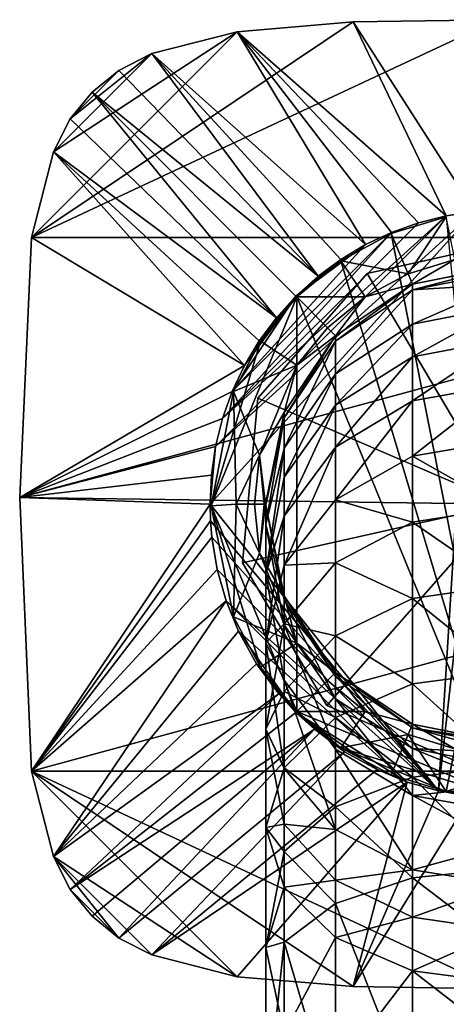
# Model space of a CAD drawing. Units: inches. Extents: x -2.7 to 2.7, y -5.5 to 5.5.
# Drawn here: x -2.7 to -1.7, y 3.2 to 5.5 of the extents above; entities that cross this region are included whole.
import ezdxf

# ---------------------------------------------------------------- set-up
doc = ezdxf.new("R2010")
doc.units = ezdxf.units.IN
doc.layers.get('0').update_dxf_attribs({"true_color": 0xc2ced6})

msp = doc.modelspace()

# ---------------------------------------------------------------- linework, layer by layer
for points in [[(-2.6955, 4.9909), (-1.6179, 5.4944), (-0.5092, 4.9909), (-2.6955, 4.9909)], [(-1.6179, 5.4944), (-2.6955, 4.9909), (-1.9515, 5.4893), (-1.6179, 5.4944)], [(-1.6696, 5.0506), (-1.6179, 5.4944), (-1.9515, 5.4893), (-1.6696, 5.0506)], [(-1.9515, 5.4893), (-2.6955, 4.9909), (-2.2198, 5.4667), (-1.9515, 5.4893)], [(-1.7358, 5.0408), (-1.9515, 5.4893), (-2.2198, 5.4667), (-1.7358, 5.0408)], [(-1.9515, 5.4893), (-1.7358, 5.0408), (-1.6696, 5.0506), (-1.9515, 5.4893)], [(-2.645, 5.1889), (-2.2198, 5.4667), (-2.6955, 4.9909), (-2.645, 5.1889)], [(-2.2198, 5.4667), (-2.645, 5.1889), (-2.4177, 5.4162), (-2.2198, 5.4667)], [(-2.2198, 5.4667), (-2.4177, 5.4162), (-1.9229, 4.9741), (-2.2198, 5.4667)], [(-1.9229, 4.9741), (-1.8629, 5.0024), (-2.2198, 5.4667), (-1.9229, 4.9741)], [(-1.8629, 5.0024), (-1.8003, 5.0246), (-2.2198, 5.4667), (-1.8629, 5.0024)], [(-2.2198, 5.4667), (-1.8003, 5.0246), (-1.7358, 5.0408), (-2.2198, 5.4667)], [(-2.606, 5.2648), (-2.4177, 5.4162), (-2.645, 5.1889), (-2.606, 5.2648)], [(-2.4177, 5.4162), (-2.606, 5.2648), (-2.4936, 5.3771), (-2.4177, 5.4162)], [(-2.4177, 5.4162), (-2.4936, 5.3771), (-2.0322, 4.9014), (-2.4177, 5.4162)], [(-2.0322, 4.9014), (-1.9801, 4.94), (-2.4177, 5.4162), (-2.0322, 4.9014)], [(-1.9801, 4.94), (-1.9229, 4.9741), (-2.4177, 5.4162), (-1.9801, 4.94)], [(-2.4936, 5.3771), (-2.606, 5.2648), (-2.5558, 5.3271), (-2.4936, 5.3771)], [(-2.0322, 4.9014), (-2.4936, 5.3771), (-2.5558, 5.3271), (-2.0322, 4.9014)], [(-2.5558, 5.3271), (-2.606, 5.2648), (-2.1291, 4.805), (-2.5558, 5.3271)], [(-2.1291, 4.805), (-2.0838, 4.855), (-2.5558, 5.3271), (-2.1291, 4.805)], [(-2.5558, 5.3271), (-2.0838, 4.855), (-2.0322, 4.9014), (-2.5558, 5.3271)], [(-2.1291, 4.805), (-2.606, 5.2648), (-2.645, 5.1889), (-2.1291, 4.805)], [(-2.645, 5.1889), (-2.6955, 4.9909), (-2.2029, 4.6941), (-2.645, 5.1889)], [(-2.2029, 4.6941), (-2.1688, 4.7512), (-2.645, 5.1889), (-2.2029, 4.6941)], [(-2.645, 5.1889), (-2.1688, 4.7512), (-2.1291, 4.805), (-2.645, 5.1889)], [(-1.7535, 3.7101), (-1.6696, 5.0506), (-2.2827, 4.3735), (-1.7535, 3.7101)], [(-2.2696, 4.5069), (-2.2827, 4.3735), (-1.6696, 5.0506), (-2.2696, 4.5069)], [(-1.6696, 5.0506), (-1.7358, 5.0408), (-2.2696, 4.5069), (-1.6696, 5.0506)], [(-2.2535, 4.5715), (-2.2696, 4.5069), (-1.7358, 5.0408), (-2.2535, 4.5715)], [(-1.7358, 5.0408), (-1.8003, 5.0246), (-2.2535, 4.5715), (-1.7358, 5.0408)], [(-1.863, 4.9994), (-1.7357, 5.0383), (-1.6064, 3.6956), (-1.863, 4.9994)], [(-1.7357, 5.0383), (-1.863, 4.9994), (-1.8243, 4.9064), (-1.7357, 5.0383)], [(-1.8243, 4.9064), (-1.7159, 4.9395), (-1.7357, 5.0383), (-1.8243, 4.9064)], [(-1.6696, 5.0506), (-1.7535, 3.7101), (-1.6023, 5.0543), (-1.6696, 5.0506)], [(-1.7535, 3.7101), (-1.6787, 3.6975), (-1.6023, 5.0543), (-1.7535, 3.7101)], [(-1.8003, 5.0246), (-1.8629, 5.0024), (-2.2535, 4.5715), (-1.8003, 5.0246)], [(-2.2029, 4.6941), (-2.6955, 4.9909), (-2.7232, 4.3891), (-2.2029, 4.6941)], [(-0.5092, 4.9909), (-0.4815, 4.358), (-2.7232, 4.3891), (-0.5092, 4.9909)], [(-2.7232, 4.3891), (-2.6955, 4.9909), (-0.5092, 4.9909), (-2.7232, 4.3891)], [(-2.2312, 4.634), (-2.2535, 4.5715), (-1.8629, 5.0024), (-2.2312, 4.634)], [(-1.8629, 5.0024), (-1.9229, 4.9741), (-2.2312, 4.634), (-1.8629, 5.0024)], [(-1.8243, 4.9064), (-1.863, 4.9994), (-1.9797, 4.9368), (-1.8243, 4.9064)], [(-1.863, 4.9994), (-1.6064, 3.6956), (-1.9797, 4.9368), (-1.863, 4.9994)], [(-1.5447, 4.9909), (-1.9186, 4.9069), (-1.9186, 4.9069), (-1.5447, 4.9909)], [(-1.9186, 4.9069), (-1.5447, 4.9909), (-1.5447, 4.9909), (-1.9186, 4.9069)], [(-1.6024, 4.3735), (-1.9186, 4.9069), (-1.5447, 4.9909), (-1.6024, 4.3735)], [(-1.6024, 4.3735), (-1.5447, 4.9909), (-1.9186, 4.9069), (-1.6024, 4.3735)], [(-2.0838, 4.855), (-2.2312, 4.634), (-1.9229, 4.9741), (-2.0838, 4.855)], [(-1.9229, 4.9741), (-1.9801, 4.94), (-2.0838, 4.855), (-1.9229, 4.9741)], [(-2.0322, 4.9014), (-2.0838, 4.855), (-1.9801, 4.94), (-2.0322, 4.9014)], [(-1.9236, 4.8531), (-1.9797, 4.9368), (-2.0818, 4.853), (-1.9236, 4.8531)], [(-2.0818, 4.853), (-1.9797, 4.9368), (-1.6064, 3.6956), (-2.0818, 4.853)], [(-1.9797, 4.9368), (-1.9236, 4.8531), (-1.8243, 4.9064), (-1.9797, 4.9368)], [(-1.8142, 4.8824), (-1.7159, 4.9395), (-1.8243, 4.9064), (-1.8142, 4.8824)], [(-1.7159, 4.9395), (-1.8142, 4.8824), (-1.6024, 4.9253), (-1.7159, 4.9395)], [(-1.8142, 4.8824), (-1.6024, 4.924), (-1.6024, 4.9253), (-1.8142, 4.8824)], [(-1.8142, 4.8691), (-1.6024, 4.9112), (-1.6024, 4.924), (-1.8142, 4.8691)], [(-1.8142, 4.8824), (-1.8142, 4.8691), (-1.6024, 4.924), (-1.8142, 4.8824)], [(-1.9186, 4.9069), (-2.1717, 4.6192), (-2.1717, 4.6192), (-1.9186, 4.9069)], [(-2.1717, 4.6192), (-1.9186, 4.9069), (-1.9186, 4.9069), (-2.1717, 4.6192)], [(-1.6024, 4.3735), (-2.1717, 4.6192), (-1.9186, 4.9069), (-1.6024, 4.3735)], [(-1.6024, 4.3735), (-1.9186, 4.9069), (-2.1717, 4.6192), (-1.6024, 4.3735)], [(-1.8243, 4.9064), (-1.9236, 4.8531), (-1.8142, 4.8824), (-1.8243, 4.9064)], [(-1.8142, 4.8691), (-1.6024, 4.8823), (-1.6024, 4.9112), (-1.8142, 4.8691)], [(-1.9921, 4.7633), (-1.8142, 4.8824), (-1.9236, 4.8531), (-1.9921, 4.7633)], [(-1.8142, 4.8824), (-1.9921, 4.7633), (-1.9921, 4.7506), (-1.8142, 4.8824)], [(-1.9921, 4.7506), (-1.8142, 4.8691), (-1.8142, 4.8824), (-1.9921, 4.7506)], [(-1.8142, 4.79), (-1.6024, 4.8309), (-1.6024, 4.8823), (-1.8142, 4.79)], [(-1.8142, 4.8691), (-1.8142, 4.79), (-1.6024, 4.8823), (-1.8142, 4.8691)], [(-2.1657, 4.7509), (-2.0818, 4.853), (-2.2803, 4.3695), (-2.1657, 4.7509)], [(-2.0818, 3.8941), (-2.2803, 4.3695), (-2.0818, 4.853), (-2.0818, 3.8941)], [(-2.0838, 4.855), (-2.2029, 4.6941), (-2.2312, 4.634), (-2.0838, 4.855)], [(-2.1688, 4.7512), (-2.2029, 4.6941), (-2.0838, 4.855), (-2.1688, 4.7512)], [(-2.0838, 4.855), (-2.1291, 4.805), (-2.1688, 4.7512), (-2.0838, 4.855)], [(-2.0818, 4.853), (-2.1657, 4.7509), (-2.082, 4.6948), (-2.0818, 4.853)], [(-2.082, 4.6948), (-2.0105, 4.7817), (-2.0818, 4.853), (-2.082, 4.6948)], [(-2.0818, 4.853), (-2.0105, 4.7817), (-1.9236, 4.8531), (-2.0818, 4.853)], [(-2.0818, 3.8941), (-2.0818, 4.853), (-1.6064, 3.6956), (-2.0818, 3.8941)], [(-2.0105, 4.7817), (-1.9921, 4.7633), (-1.9236, 4.8531), (-2.0105, 4.7817)], [(-1.9921, 4.6751), (-1.8142, 4.79), (-1.8142, 4.8691), (-1.9921, 4.6751)], [(-1.8142, 4.8691), (-1.9921, 4.7506), (-1.9921, 4.6751), (-1.8142, 4.8691)], [(-1.8142, 4.7145), (-1.6024, 4.7542), (-1.6024, 4.8309), (-1.8142, 4.7145)], [(-1.6024, 4.8309), (-1.8142, 4.79), (-1.8142, 4.7145), (-1.6024, 4.8309)], [(-1.9921, 4.603), (-1.8142, 4.7145), (-1.8142, 4.79), (-1.9921, 4.603)], [(-1.8142, 4.79), (-1.9921, 4.6751), (-1.9921, 4.603), (-1.8142, 4.79)], [(-2.1112, 4.5854), (-1.9921, 4.7633), (-2.082, 4.6948), (-2.1112, 4.5854)], [(-2.1112, 4.5736), (-1.9921, 4.7506), (-1.9921, 4.7633), (-2.1112, 4.5736)], [(-1.9921, 4.7633), (-2.1112, 4.5854), (-2.1112, 4.5736), (-1.9921, 4.7633)], [(-1.9921, 4.7633), (-2.0105, 4.7817), (-2.082, 4.6948), (-1.9921, 4.7633)], [(-2.2803, 4.3695), (-2.2283, 4.6342), (-2.1657, 4.7509), (-2.2803, 4.3695)], [(-2.082, 4.6948), (-2.1657, 4.7509), (-2.2283, 4.6342), (-2.082, 4.6948)], [(-2.1112, 4.5034), (-1.9921, 4.6751), (-1.9921, 4.7506), (-2.1112, 4.5034)], [(-1.9921, 4.7506), (-2.1112, 4.5736), (-2.1112, 4.5034), (-1.9921, 4.7506)], [(-1.6024, 4.7542), (-1.8142, 4.7145), (-1.8142, 4.6128), (-1.6024, 4.7542)], [(-1.8142, 4.6128), (-1.6024, 4.6508), (-1.6024, 4.7542), (-1.8142, 4.6128)], [(-2.7232, 4.3891), (-2.2312, 4.634), (-2.2029, 4.6941), (-2.7232, 4.3891)], [(-2.2283, 4.6342), (-2.1683, 4.4871), (-2.082, 4.6948), (-2.2283, 4.6342)], [(-2.1112, 4.5854), (-2.082, 4.6948), (-2.1683, 4.4871), (-2.1112, 4.5854)], [(-1.9921, 4.5058), (-1.8142, 4.6128), (-1.8142, 4.7145), (-1.9921, 4.5058)], [(-1.8142, 4.7145), (-1.9921, 4.603), (-1.9921, 4.5058), (-1.8142, 4.7145)], [(-2.1112, 4.4364), (-1.9921, 4.603), (-1.9921, 4.6751), (-2.1112, 4.4364)], [(-1.9921, 4.6751), (-2.1112, 4.5034), (-2.1112, 4.4364), (-1.9921, 4.6751)], [(-1.6024, 4.6508), (-1.8142, 4.6128), (-1.8141, 4.4848), (-1.6024, 4.6508)], [(-1.8141, 4.4848), (-1.6024, 4.5208), (-1.6024, 4.6508), (-1.8141, 4.4848)], [(-2.2535, 4.5715), (-2.2312, 4.634), (-2.7232, 4.3891), (-2.2535, 4.5715)], [(-2.2803, 4.3695), (-2.2224, 4.3735), (-2.2283, 4.6342), (-2.2803, 4.3695)], [(-2.2283, 4.6342), (-2.2224, 4.3735), (-2.1683, 4.4871), (-2.2283, 4.6342)], [(-2.1717, 4.6192), (-2.2074, 4.2376), (-2.2074, 4.2376), (-2.1717, 4.6192)], [(-2.2074, 4.2376), (-2.1717, 4.6192), (-2.1717, 4.6192), (-2.2074, 4.2376)], [(-1.6024, 4.3735), (-2.2074, 4.2376), (-2.1717, 4.6192), (-1.6024, 4.3735)], [(-1.6024, 4.3735), (-2.1717, 4.6192), (-2.2074, 4.2376), (-1.6024, 4.3735)], [(-2.1112, 4.3462), (-1.9921, 4.5058), (-1.9921, 4.603), (-2.1112, 4.3462)], [(-1.9921, 4.603), (-2.1112, 4.4364), (-2.1112, 4.3462), (-1.9921, 4.603)], [(-1.9921, 4.3837), (-1.8141, 4.4848), (-1.8142, 4.6128), (-1.9921, 4.3837)], [(-1.8142, 4.6128), (-1.9921, 4.5058), (-1.9921, 4.3837), (-1.8142, 4.6128)], [(-2.1541, 4.3735), (-2.1112, 4.5854), (-2.1683, 4.4871), (-2.1541, 4.3735)], [(-2.1112, 4.5854), (-2.1541, 4.3735), (-2.1535, 4.3713), (-2.1112, 4.5854)], [(-2.1112, 4.5854), (-2.1535, 4.3713), (-2.1112, 4.5736), (-2.1112, 4.5854)], [(-2.2696, 4.5069), (-2.2535, 4.5715), (-2.7232, 4.3891), (-2.2696, 4.5069)], [(-2.1112, 4.5034), (-2.1112, 4.5736), (-2.1535, 4.3266), (-2.1112, 4.5034)], [(-2.1112, 4.5736), (-2.1535, 4.3713), (-2.1535, 4.3266), (-2.1112, 4.5736)], [(-1.6024, 4.3653), (-1.6024, 4.5208), (-1.8141, 4.4848), (-1.6024, 4.3653)], [(-2.2794, 4.4408), (-2.2696, 4.5069), (-2.7232, 4.3891), (-2.2794, 4.4408)], [(-2.2696, 4.5069), (-2.2794, 4.4408), (-2.2827, 4.3735), (-2.2696, 4.5069)], [(-2.1535, 4.3266), (-2.1535, 4.2124), (-2.1112, 4.5034), (-2.1535, 4.3266)], [(-2.1535, 4.2124), (-2.1112, 4.4364), (-2.1112, 4.5034), (-2.1535, 4.2124)], [(-2.1112, 4.2327), (-1.9921, 4.3837), (-1.9921, 4.5058), (-2.1112, 4.2327)], [(-1.9921, 4.5058), (-2.1112, 4.3462), (-2.1112, 4.2327), (-1.9921, 4.5058)], [(-2.2224, 4.3735), (-2.1796, 4.3735), (-2.1683, 4.4871), (-2.2224, 4.3735)], [(-2.1683, 4.4871), (-2.1796, 4.3735), (-2.1577, 4.3735), (-2.1683, 4.4871)], [(-2.1577, 4.3735), (-2.1541, 4.3735), (-2.1683, 4.4871), (-2.1577, 4.3735)], [(-1.8141, 4.3318), (-1.8141, 4.4848), (-1.9921, 4.3837), (-1.8141, 4.3318)], [(-1.8141, 4.4848), (-1.8141, 4.3318), (-1.6024, 4.3653), (-1.8141, 4.4848)], [(-2.2827, 4.3735), (-2.2794, 4.4408), (-2.7232, 4.3891), (-2.2827, 4.3735)], [(-2.1535, 4.2124), (-2.1112, 4.3462), (-2.1112, 4.4364), (-2.1535, 4.2124)], [(-2.2827, 4.3735), (-2.7232, 4.3891), (-2.6955, 3.7561), (-2.2827, 4.3735)], [(-2.6955, 3.7561), (-2.7232, 4.3891), (-0.4815, 4.358), (-2.6955, 3.7561)], [(-2.2803, 4.3695), (-2.2283, 4.1129), (-2.2224, 4.3735), (-2.2803, 4.3695)], [(-2.1683, 4.26), (-2.2224, 4.3735), (-2.2283, 4.1129), (-2.1683, 4.26)], [(-2.1796, 4.3735), (-2.2224, 4.3735), (-2.1683, 4.26), (-2.1796, 4.3735)], [(-1.6024, 4.3735), (-2.0119, 3.908), (-2.2074, 4.2376), (-1.6024, 4.3735)], [(-1.6024, 4.3735), (-2.2074, 4.2376), (-2.0119, 3.908), (-1.6024, 4.3735)], [(-2.1683, 4.26), (-2.1577, 4.3735), (-2.1796, 4.3735), (-2.1683, 4.26)], [(-2.1683, 4.26), (-2.1112, 4.1617), (-2.1541, 4.3735), (-2.1683, 4.26)], [(-2.1577, 4.3735), (-2.1683, 4.26), (-2.1541, 4.3735), (-2.1577, 4.3735)], [(-2.1112, 4.1617), (-2.1535, 4.3713), (-2.1541, 4.3735), (-2.1112, 4.1617)], [(-1.9921, 4.2375), (-1.9921, 4.3837), (-2.1112, 4.2327), (-1.9921, 4.2375)], [(-1.6024, 4.3735), (-1.66, 3.7561), (-2.0119, 3.908), (-1.6024, 4.3735)], [(-1.6024, 4.3735), (-2.0119, 3.908), (-1.66, 3.7561), (-1.6024, 4.3735)], [(-1.9921, 4.3837), (-1.9921, 4.2375), (-1.8141, 4.3318), (-1.9921, 4.3837)], [(-2.6955, 3.7561), (-2.2816, 4.3352), (-2.2827, 4.3735), (-2.6955, 3.7561)], [(-0.4815, 4.358), (-0.5092, 3.7561), (-2.6955, 3.7561), (-0.4815, 4.358)], [(-2.2827, 4.3735), (-2.2816, 4.3352), (-1.7535, 3.7101), (-2.2827, 4.3735)], [(-2.0818, 3.8941), (-2.1657, 3.9962), (-2.2803, 4.3695), (-2.0818, 3.8941)], [(-2.1657, 3.9962), (-2.2283, 4.1129), (-2.2803, 4.3695), (-2.1657, 3.9962)], [(-2.1112, 4.1617), (-2.1112, 4.152), (-2.1535, 4.3713), (-2.1112, 4.1617)], [(-2.1535, 4.3713), (-2.1112, 4.152), (-2.1535, 4.3266), (-2.1535, 4.3713)], [(-1.6024, 4.1863), (-1.6024, 4.3653), (-1.8141, 4.3318), (-1.6024, 4.1863)], [(-2.2816, 4.3352), (-2.6955, 3.7561), (-2.2784, 4.2971), (-2.2816, 4.3352)], [(-2.2816, 4.3352), (-2.2784, 4.2971), (-1.7535, 3.7101), (-2.2816, 4.3352)], [(-2.1112, 4.2327), (-2.1112, 4.3462), (-2.1535, 4.0529), (-2.1112, 4.2327)], [(-2.1112, 4.3462), (-2.1535, 4.2124), (-2.1535, 4.0529), (-2.1112, 4.3462)], [(-1.8141, 4.1555), (-1.8141, 4.3318), (-1.9921, 4.2375), (-1.8141, 4.1555)], [(-1.8141, 4.3318), (-1.8141, 4.1555), (-1.6024, 4.1863), (-1.8141, 4.3318)], [(-2.1112, 4.0946), (-2.1535, 4.3266), (-2.1112, 4.152), (-2.1112, 4.0946)], [(-2.1535, 4.3266), (-2.1112, 4.0946), (-2.1535, 4.2124), (-2.1535, 4.3266)], [(-2.2784, 4.2971), (-2.6955, 3.7561), (-2.2658, 4.2223), (-2.2784, 4.2971)], [(-2.2784, 4.2971), (-2.2658, 4.2223), (-1.7535, 3.7101), (-2.2784, 4.2971)], [(-2.2283, 4.1129), (-2.082, 4.0523), (-2.1683, 4.26), (-2.2283, 4.1129)], [(-2.1112, 4.1617), (-2.1683, 4.26), (-2.082, 4.0523), (-2.1112, 4.1617)], [(-2.2074, 4.2376), (-2.0119, 3.908), (-2.0119, 3.908), (-2.2074, 4.2376)], [(-2.0119, 3.908), (-2.2074, 4.2376), (-2.2074, 4.2376), (-2.0119, 3.908)], [(-1.9921, 4.069), (-1.9921, 4.2375), (-2.1113, 4.0968), (-1.9921, 4.069)], [(-2.1112, 4.2327), (-2.1113, 4.0968), (-1.9921, 4.2375), (-2.1112, 4.2327)], [(-1.9921, 4.2375), (-1.9921, 4.069), (-1.8141, 4.1555), (-1.9921, 4.2375)], [(-2.2658, 4.2223), (-2.6955, 3.7561), (-2.2451, 4.1496), (-2.2658, 4.2223)], [(-2.2658, 4.2223), (-2.2451, 4.1496), (-1.7535, 3.7101), (-2.2658, 4.2223)], [(-2.1113, 4.0968), (-2.1112, 4.2327), (-2.1535, 4.0529), (-2.1113, 4.0968)], [(-2.1112, 3.9661), (-2.1535, 4.2124), (-2.1112, 4.0946), (-2.1112, 3.9661)], [(-2.1535, 4.0529), (-2.1535, 4.2124), (-2.1112, 3.9661), (-2.1535, 4.0529)], [(-1.6024, 3.986), (-1.6024, 4.1863), (-1.8141, 4.1555), (-1.6024, 3.986)], [(-2.2451, 4.1496), (-2.6955, 3.7561), (-2.645, 3.5582), (-2.2451, 4.1496)], [(-2.645, 3.5582), (-2.2164, 4.0799), (-2.2451, 4.1496), (-2.645, 3.5582)], [(-2.2451, 4.1496), (-2.2164, 4.0799), (-1.8262, 3.7308), (-2.2451, 4.1496)], [(-1.8262, 3.7308), (-1.7535, 3.7101), (-2.2451, 4.1496), (-1.8262, 3.7308)], [(-1.9921, 3.9838), (-2.1112, 4.1617), (-2.082, 4.0523), (-1.9921, 3.9838)], [(-1.9921, 3.975), (-2.1112, 4.152), (-2.1112, 4.1617), (-1.9921, 3.975)], [(-2.1112, 4.1617), (-1.9921, 3.9838), (-1.9921, 3.975), (-2.1112, 4.1617)], [(-1.9921, 3.9229), (-2.1112, 4.0946), (-2.1112, 4.152), (-1.9921, 3.9229)], [(-2.1112, 4.152), (-1.9921, 3.975), (-1.9921, 3.9229), (-2.1112, 4.152)], [(-1.814, 3.9582), (-1.8141, 4.1555), (-1.9921, 4.069), (-1.814, 3.9582)], [(-1.8141, 4.1555), (-1.814, 3.9582), (-1.6024, 3.986), (-1.8141, 4.1555)], [(-2.1657, 3.9962), (-2.082, 4.0523), (-2.2283, 4.1129), (-2.1657, 3.9962)], [(-2.2164, 4.0799), (-2.645, 3.5582), (-2.175, 4.0041), (-2.2164, 4.0799)], [(-2.2164, 4.0799), (-2.175, 4.0041), (-2.084, 3.8919), (-2.2164, 4.0799)], [(-2.084, 3.8919), (-1.8262, 3.7308), (-2.2164, 4.0799), (-2.084, 3.8919)], [(-2.1113, 3.9399), (-2.1113, 4.0968), (-2.1536, 3.8529), (-2.1113, 3.9399)], [(-2.1113, 4.0968), (-2.1535, 4.0529), (-2.1536, 3.8529), (-2.1113, 4.0968)], [(-2.1113, 4.0968), (-2.1113, 3.9399), (-1.9921, 4.069), (-2.1113, 4.0968)], [(-1.9921, 3.8065), (-2.1112, 3.9661), (-2.1112, 4.0946), (-1.9921, 3.8065)], [(-2.1112, 4.0946), (-1.9921, 3.9229), (-1.9921, 3.8065), (-2.1112, 4.0946)], [(-1.9921, 3.8802), (-1.9921, 4.069), (-2.1113, 3.9399), (-1.9921, 3.8802)], [(-1.9921, 4.069), (-1.9921, 3.8802), (-1.814, 3.9582), (-1.9921, 4.069)], [(-2.082, 4.0523), (-2.1657, 3.9962), (-2.0818, 3.8941), (-2.082, 4.0523)], [(-2.1113, 3.7619), (-2.1536, 3.8529), (-2.1535, 4.0529), (-2.1113, 3.7619)], [(-2.1535, 4.0529), (-2.1112, 3.9661), (-2.1113, 3.7619), (-2.1535, 4.0529)], [(-2.0818, 3.8941), (-2.0105, 3.9653), (-2.082, 4.0523), (-2.0818, 3.8941)], [(-2.0105, 3.9653), (-1.9921, 3.9838), (-2.082, 4.0523), (-2.0105, 3.9653)], [(-2.175, 4.0041), (-2.645, 3.5582), (-2.1232, 3.935), (-2.175, 4.0041)], [(-2.1232, 3.935), (-2.084, 3.8919), (-2.175, 4.0041), (-2.1232, 3.935)], [(-1.9921, 3.6213), (-2.1113, 3.7619), (-2.1112, 3.9661), (-1.9921, 3.6213)], [(-2.1112, 3.9661), (-1.9921, 3.8065), (-1.9921, 3.6213), (-2.1112, 3.9661)], [(-1.9236, 3.8939), (-2.0105, 3.9653), (-2.0818, 3.8941), (-1.9236, 3.8939)], [(-1.9921, 3.9838), (-2.0105, 3.9653), (-1.9236, 3.8939), (-1.9921, 3.9838)], [(-1.8142, 3.8647), (-1.9921, 3.9838), (-1.9236, 3.8939), (-1.8142, 3.8647)], [(-1.9921, 3.9838), (-1.8142, 3.8647), (-1.8142, 3.8565), (-1.9921, 3.9838)], [(-1.8142, 3.8565), (-1.9921, 3.975), (-1.9921, 3.9838), (-1.8142, 3.8565)], [(-1.8142, 3.808), (-1.9921, 3.9229), (-1.9921, 3.975), (-1.8142, 3.808)], [(-1.9921, 3.975), (-1.8142, 3.8565), (-1.8142, 3.808), (-1.9921, 3.975)], [(-1.6024, 3.7667), (-1.6024, 3.986), (-1.814, 3.9582), (-1.6024, 3.7667)], [(-1.814, 3.742), (-1.814, 3.9582), (-1.9921, 3.8802), (-1.814, 3.742)], [(-1.814, 3.9582), (-1.814, 3.742), (-1.6024, 3.7667), (-1.814, 3.9582)], [(-2.1232, 3.935), (-2.645, 3.5582), (-2.606, 3.4823), (-2.1232, 3.935)], [(-2.606, 3.4823), (-2.084, 3.8919), (-2.1232, 3.935), (-2.606, 3.4823)], [(-2.1113, 3.7639), (-2.1113, 3.9399), (-2.1536, 3.8529), (-2.1113, 3.7639)], [(-2.1113, 3.9399), (-2.1113, 3.7639), (-1.9921, 3.8802), (-2.1113, 3.9399)], [(-1.8142, 3.6997), (-1.9921, 3.8065), (-1.9921, 3.9229), (-1.8142, 3.6997)], [(-1.9921, 3.9229), (-1.8142, 3.808), (-1.8142, 3.6997), (-1.9921, 3.9229)], [(-2.0119, 3.908), (-1.66, 3.7561), (-1.66, 3.7561), (-2.0119, 3.908)], [(-1.66, 3.7561), (-2.0119, 3.908), (-2.0119, 3.908), (-1.66, 3.7561)], [(-2.0409, 3.8527), (-2.084, 3.8919), (-2.606, 3.4823), (-2.0409, 3.8527)], [(-1.9921, 3.6731), (-1.9921, 3.8802), (-2.1113, 3.7639), (-1.9921, 3.6731)], [(-2.084, 3.8919), (-2.0409, 3.8527), (-1.9717, 3.8009), (-2.084, 3.8919)], [(-1.9717, 3.8009), (-1.8959, 3.7594), (-2.084, 3.8919), (-1.9717, 3.8009)], [(-2.084, 3.8919), (-1.8959, 3.7594), (-1.8262, 3.7308), (-2.084, 3.8919)], [(-2.0818, 3.8941), (-1.9797, 3.8102), (-1.9236, 3.8939), (-2.0818, 3.8941)], [(-1.9797, 3.8102), (-2.0818, 3.8941), (-1.6064, 3.6956), (-1.9797, 3.8102)], [(-1.9921, 3.8802), (-1.9921, 3.6731), (-1.814, 3.742), (-1.9921, 3.8802)], [(-1.8243, 3.8406), (-1.9236, 3.8939), (-1.9797, 3.8102), (-1.8243, 3.8406)], [(-1.8142, 3.8647), (-1.9236, 3.8939), (-1.8243, 3.8406), (-1.8142, 3.8647)], [(-2.606, 3.4823), (-2.5558, 3.4201), (-2.0409, 3.8527), (-2.606, 3.4823)], [(-2.0409, 3.8527), (-2.5558, 3.4201), (-2.4936, 3.3699), (-2.0409, 3.8527)], [(-2.4936, 3.3699), (-1.9717, 3.8009), (-2.0409, 3.8527), (-2.4936, 3.3699)], [(-2.1536, 3.8529), (-2.1535, 3.6255), (-2.1113, 3.7639), (-2.1536, 3.8529)], [(-2.1113, 3.7619), (-2.1113, 3.633), (-2.1536, 3.8529), (-2.1113, 3.7619)], [(-2.1113, 3.633), (-2.1535, 3.6255), (-2.1536, 3.8529), (-2.1113, 3.633)], [(-1.8142, 3.8647), (-1.8243, 3.8406), (-1.7159, 3.8075), (-1.8142, 3.8647)], [(-1.6024, 3.8218), (-1.6024, 3.8221), (-1.8142, 3.8647), (-1.6024, 3.8218)], [(-1.8142, 3.8647), (-1.7159, 3.8075), (-1.6024, 3.8218), (-1.8142, 3.8647)], [(-1.8142, 3.8565), (-1.8142, 3.8647), (-1.6024, 3.8221), (-1.8142, 3.8565)], [(-1.8142, 3.8565), (-1.6024, 3.8144), (-1.6024, 3.7973), (-1.8142, 3.8565)], [(-1.6024, 3.8144), (-1.8142, 3.8565), (-1.6024, 3.8221), (-1.6024, 3.8144)], [(-1.8142, 3.808), (-1.8142, 3.8565), (-1.6024, 3.7973), (-1.8142, 3.808)], [(-1.9797, 3.8102), (-1.863, 3.7476), (-1.8243, 3.8406), (-1.9797, 3.8102)], [(-1.8243, 3.8406), (-1.863, 3.7476), (-1.7357, 3.7088), (-1.8243, 3.8406)], [(-1.7357, 3.7088), (-1.7159, 3.8075), (-1.8243, 3.8406), (-1.7357, 3.7088)], [(-1.8141, 3.5273), (-1.9921, 3.6213), (-1.9921, 3.8065), (-1.8141, 3.5273)], [(-1.9921, 3.8065), (-1.8142, 3.6997), (-1.8141, 3.5273), (-1.9921, 3.8065)], [(-1.6064, 3.6956), (-1.7357, 3.7088), (-1.9797, 3.8102), (-1.6064, 3.6956)], [(-1.7357, 3.7088), (-1.863, 3.7476), (-1.9797, 3.8102), (-1.7357, 3.7088)], [(-1.8142, 3.808), (-1.6024, 3.7672), (-1.6024, 3.7223), (-1.8142, 3.808)], [(-1.6024, 3.7973), (-1.6024, 3.7672), (-1.8142, 3.808), (-1.6024, 3.7973)], [(-1.8142, 3.6997), (-1.8142, 3.808), (-1.6024, 3.7223), (-1.8142, 3.6997)], [(-1.6024, 3.7535), (-1.7159, 3.8075), (-1.7357, 3.7088), (-1.6024, 3.7535)], [(-1.9717, 3.8009), (-2.4936, 3.3699), (-2.4177, 3.3309), (-1.9717, 3.8009)], [(-2.4177, 3.3309), (-1.8959, 3.7594), (-1.9717, 3.8009), (-2.4177, 3.3309)], [(-1.8262, 3.7308), (-1.8959, 3.7594), (-2.4177, 3.3309), (-1.8262, 3.7308)], [(-2.1113, 3.5703), (-2.1113, 3.7639), (-2.1535, 3.6255), (-2.1113, 3.5703)], [(-2.1113, 3.7639), (-2.1113, 3.5703), (-1.9921, 3.6731), (-2.1113, 3.7639)], [(-2.1113, 3.633), (-2.1113, 3.7619), (-1.9921, 3.6213), (-2.1113, 3.633)], [(-1.6024, 3.5305), (-1.6024, 3.7667), (-1.814, 3.742), (-1.6024, 3.5305)], [(-2.6955, 3.7561), (-0.5092, 3.7561), (-1.6179, 3.2527), (-2.6955, 3.7561)], [(-1.6179, 3.2527), (-1.9515, 3.2578), (-2.6955, 3.7561), (-1.6179, 3.2527)], [(-1.9515, 3.2578), (-2.2198, 3.2804), (-2.6955, 3.7561), (-1.9515, 3.2578)], [(-2.645, 3.5582), (-2.6955, 3.7561), (-2.2198, 3.2804), (-2.645, 3.5582)], [(-1.814, 3.509), (-1.814, 3.742), (-1.9921, 3.6731), (-1.814, 3.509)], [(-1.814, 3.742), (-1.814, 3.509), (-1.6024, 3.5305), (-1.814, 3.742)], [(-1.6024, 3.7535), (-1.7357, 3.7088), (-1.6064, 3.6956), (-1.6024, 3.7535)], [(-2.4177, 3.3309), (-2.2198, 3.2804), (-1.8262, 3.7308), (-2.4177, 3.3309)], [(-1.8262, 3.7308), (-2.2198, 3.2804), (-1.9515, 3.2578), (-1.8262, 3.7308)], [(-1.9515, 3.2578), (-1.7535, 3.7101), (-1.8262, 3.7308), (-1.9515, 3.2578)], [(-1.6024, 3.7223), (-1.6024, 3.6618), (-1.8142, 3.6997), (-1.6024, 3.7223)], [(-1.7535, 3.7101), (-1.9515, 3.2578), (-1.6787, 3.6975), (-1.7535, 3.7101)], [(-1.6787, 3.6975), (-1.9515, 3.2578), (-1.6179, 3.2527), (-1.6787, 3.6975)], [(-1.8142, 3.6997), (-1.6024, 3.6618), (-1.6024, 3.5856), (-1.8142, 3.6997)], [(-1.8141, 3.5273), (-1.8142, 3.6997), (-1.6024, 3.5856), (-1.8141, 3.5273)], [(-1.9921, 3.4494), (-1.9921, 3.6731), (-2.1113, 3.5703), (-1.9921, 3.4494)], [(-1.9921, 3.6731), (-1.9921, 3.4494), (-1.814, 3.509), (-1.9921, 3.6731)], [(-2.1113, 3.4874), (-2.1535, 3.6255), (-2.1113, 3.633), (-2.1113, 3.4874)], [(-2.1535, 3.3476), (-2.1535, 3.6255), (-2.1113, 3.4874), (-2.1535, 3.3476)], [(-2.1113, 3.5703), (-2.1535, 3.6255), (-2.1535, 3.3476), (-2.1113, 3.5703)], [(-2.1113, 3.4874), (-2.1113, 3.633), (-1.9921, 3.5041), (-2.1113, 3.4874)], [(-1.9921, 3.6213), (-1.9921, 3.5041), (-2.1113, 3.633), (-1.9921, 3.6213)], [(-1.9921, 3.5041), (-1.9921, 3.6213), (-1.8141, 3.5273), (-1.9921, 3.5041)], [(-1.8141, 3.5273), (-1.6024, 3.5856), (-1.6024, 3.494), (-1.8141, 3.5273)], [(-2.2198, 3.2804), (-2.4177, 3.3309), (-2.645, 3.5582), (-2.2198, 3.2804)], [(-2.4177, 3.3309), (-2.4936, 3.3699), (-2.645, 3.5582), (-2.4177, 3.3309)], [(-2.606, 3.4823), (-2.645, 3.5582), (-2.4936, 3.3699), (-2.606, 3.4823)], [(-2.1113, 3.3604), (-2.1113, 3.5703), (-2.1535, 3.3476), (-2.1113, 3.3604)], [(-2.1113, 3.5703), (-2.1113, 3.3604), (-1.9921, 3.4494), (-2.1113, 3.5703)], [(-1.8141, 3.5273), (-1.8141, 3.4179), (-1.9921, 3.5041), (-1.8141, 3.5273)], [(-1.8139, 2.9974), (-1.814, 3.509), (-1.9921, 3.4494), (-1.8139, 2.9974)], [(-1.8141, 3.4179), (-1.8141, 3.5273), (-1.6024, 3.494), (-1.8141, 3.4179)], [(-1.814, 3.509), (-1.6024, 3.3477), (-1.6024, 3.5305), (-1.814, 3.509)], [(-1.814, 3.509), (-1.8139, 2.9974), (-1.6024, 3.3477), (-1.814, 3.509)], [(-2.1113, 3.1489), (-2.1535, 3.3476), (-2.1113, 3.4874), (-2.1113, 3.1489)], [(-1.9921, 3.5041), (-1.9921, 3.3712), (-2.1113, 3.4874), (-1.9921, 3.5041)], [(-2.1113, 3.1489), (-2.1113, 3.4874), (-1.9921, 3.3712), (-2.1113, 3.1489)], [(-1.9921, 3.3712), (-1.9921, 3.5041), (-1.8141, 3.4179), (-1.9921, 3.3712)], [(-1.6024, 3.494), (-1.6024, 3.3874), (-1.8141, 3.4179), (-1.6024, 3.494)], [(-2.606, 3.4823), (-2.4936, 3.3699), (-2.5558, 3.4201), (-2.606, 3.4823)], [(-1.9921, 2.9556), (-1.9921, 3.4494), (-2.1113, 3.3604), (-1.9921, 2.9556)], [(-1.9921, 3.4494), (-1.9921, 2.9556), (-1.8139, 2.9974), (-1.9921, 3.4494)], [(-1.8141, 3.4179), (-1.814, 3.2937), (-1.9921, 3.3712), (-1.8141, 3.4179)], [(-1.814, 3.2937), (-1.8141, 3.4179), (-1.6024, 3.3874), (-1.814, 3.2937)], [(-1.6024, 3.3874), (-1.6024, 3.2662), (-1.814, 3.2937), (-1.6024, 3.3874)], [(-2.1113, 2.8933), (-2.1113, 3.3604), (-2.1536, 2.9566), (-2.1113, 2.8933)], [(-2.1113, 3.3604), (-2.1535, 3.3476), (-2.1536, 2.9566), (-2.1113, 3.3604)], [(-1.9921, 3.3712), (-1.9921, 3.0601), (-2.1113, 3.1489), (-1.9921, 3.3712)], [(-2.1113, 3.3604), (-2.1113, 2.8933), (-1.9921, 2.9556), (-2.1113, 3.3604)], [(-1.9921, 3.0601), (-1.9921, 3.3712), (-1.814, 3.2937), (-1.9921, 3.0601)], [(-2.1536, 2.9566), (-2.1535, 3.3476), (-2.1113, 3.1489), (-2.1536, 2.9566)], [(-1.814, 3.2937), (-1.814, 3.0008), (-1.9921, 3.0601), (-1.814, 3.2937)], [(-1.814, 3.2937), (-1.6024, 3.2662), (-1.6024, 3.1304), (-1.814, 3.2937)], [(-1.814, 3.2937), (-1.6024, 3.1304), (-1.814, 3.0008), (-1.814, 3.2937)]]:
    msp.add_lwpolyline(points)

doc.saveas('drawing.dxf')
